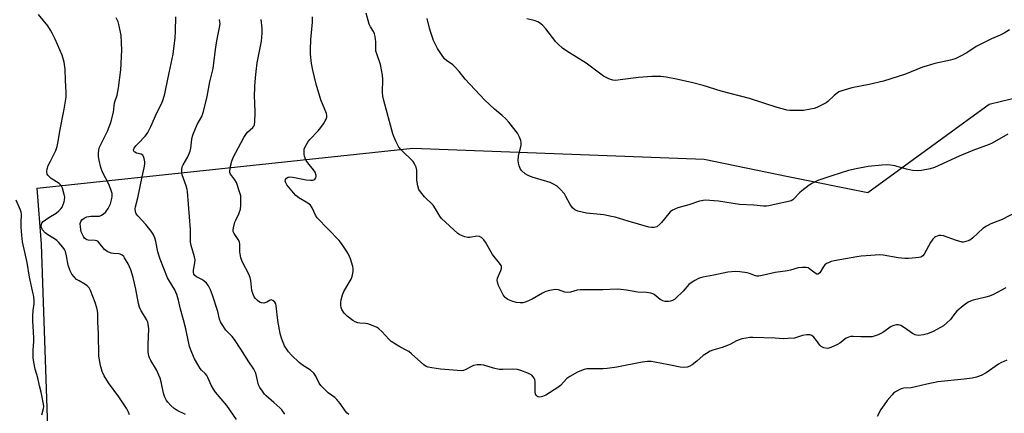
# Model space of a CAD drawing. Units: inches. Extents: x 1291764 to 1297764, y 529449 to 533450.
# Drawn here: x 1294742 to 1295129, y 533057 to 533212 of the extents above; entities that cross this region are included whole.
import ezdxf

# ---------------------------------------------------------------- set-up
doc = ezdxf.new("R2010")
doc.units = ezdxf.units.IN
doc.header["$MEASUREMENT"] = 0
doc.layers.add('NTRL-Trees', color=3, linetype='Continuous')
doc.layers.add('Undefined', color=1, linetype='Continuous')

msp = doc.modelspace()

# ---------------------------------------------------------------- linework, layer by layer
at = {"layer": 'NTRL-Trees'}
msp.add_lwpolyline([(1295243.52, 533164.02), (1295252.2, 533137.98), (1295253.94, 533068.54), (1295251.33, 533009.51), (1295235.62, 533007.07), (1295027.13, 532974.68), (1294765.22, 532933.99), (1294756.74, 532942.16), (1294750.38, 533123.81), (1294748.73, 533145.8), (1294896.3, 533161.42), (1295010.88, 533157.08), (1295043.89, 533150.39), (1295075.12, 533144.06), (1295122.86, 533178.78), (1295161.69, 533188.16), (1295188.25, 533184.81), (1295216.38, 533168.81)], close=True, dxfattribs=at)
at = {"layer": 'Undefined'}
for points, elevation in [([(1294784.99, 533056.82), (1294784.58, 533057.9), (1294783.92, 533059.18), (1294780.78, 533063.88), (1294776.68, 533069.44), (1294775, 533072.15), (1294774.28, 533073.77), (1294773.6, 533076.12), (1294773.16, 533078.43), (1294772.98, 533079.89), (1294772.86, 533088.68), (1294772.56, 533093.19), (1294772.52, 533096.51), (1294772.41, 533097.67), (1294772.15, 533098.77), (1294771.43, 533100.91), (1294769.61, 533105.58), (1294769.08, 533106.63), (1294768.36, 533107.48), (1294767.44, 533108.14), (1294765.15, 533109.36), (1294764.19, 533109.97), (1294763.21, 533110.94), (1294762.36, 533112.04), (1294761.7, 533113.32), (1294760.91, 533115.52), (1294760.21, 533119.26), (1294759.81, 533120.92), (1294759.46, 533121.7), (1294758.79, 533122.65), (1294757.26, 533124.47), (1294756.43, 533125.29), (1294755.51, 533125.93), (1294752.82, 533127.51), (1294751.78, 533128.28), (1294750.85, 533129.36), (1294750.37, 533130.37), (1294750.31, 533130.85), (1294750.39, 533131.57), (1294750.56, 533132.01), (1294751.06, 533132.62), (1294751.93, 533133.32), (1294753.33, 533134.3), (1294756.15, 533135.97), (1294757.22, 533136.82), (1294757.98, 533137.59), (1294758.46, 533138.28), (1294758.95, 533139.32), (1294759.33, 533140.41), (1294759.49, 533141.2), (1294759.53, 533142.24), (1294759.35, 533143.33), (1294758.59, 533145.79), (1294758.13, 533146.79), (1294757.79, 533147.22), (1294757.38, 533147.57), (1294754.22, 533149.57), (1294753.37, 533150.28), (1294752.86, 533150.88), (1294752.61, 533151.32), (1294752.43, 533152.29), (1294752.57, 533153.32), (1294753.06, 533154.62), (1294753.89, 533156.42), (1294755.99, 533160.56), (1294756.59, 533162.15), (1294756.97, 533164.06), (1294757.57, 533168.12), (1294759.34, 533176.81), (1294760.04, 533181.42), (1294760.12, 533183.48), (1294759.8, 533188.07), (1294759.72, 533192.52), (1294759.24, 533195.14), (1294758.5, 533198), (1294755.76, 533204.2), (1294754.64, 533206.53), (1294753.94, 533207.79), (1294752.87, 533209.48), (1294749.24, 533213.94)], 456), ([(1295130.12, 533166.97), (1295123.95, 533163.46), (1295122.79, 533162.9), (1295116.36, 533160.56), (1295111.1, 533158.29), (1295101.29, 533153.89), (1295099.61, 533153.38), (1295096.19, 533152.65), (1295094.75, 533152.51), (1295092.71, 533152.74), (1295090.41, 533153.2), (1295085.76, 533154.55), (1295084.1, 533154.8), (1295082.42, 533154.92), (1295080.64, 533154.82), (1295075.32, 533154.26), (1295070.56, 533153.4), (1295067.52, 533152.65), (1295061, 533150.64), (1295057.4, 533149.44), (1295055.5, 533148.73), (1295053.36, 533147.75), (1295052.15, 533146.97), (1295049.18, 533144.68), (1295048.32, 533143.91), (1295046.12, 533141.52), (1295045.68, 533141.16), (1295045.02, 533140.8), (1295043.94, 533140.47), (1295039.13, 533139.51), (1295036.19, 533138.77), (1295035.3, 533138.66), (1295034.14, 533138.69), (1295030.37, 533139.03), (1295024.66, 533139.41), (1295016.51, 533140.67), (1295012.99, 533140.98), (1295011.24, 533141), (1295009.04, 533140.64), (1295004.74, 533139.25), (1295000.51, 533138.07), (1294998.42, 533137.09), (1294997.47, 533136.45), (1294996.88, 533135.86), (1294994.1, 533132.31), (1294993.46, 533131.6), (1294992.19, 533130.65), (1294991.72, 533130.43), (1294991.19, 533130.31), (1294990.1, 533130.29), (1294989.04, 533130.5), (1294981, 533132.76), (1294975.8, 533134.37), (1294974.44, 533134.69), (1294971.36, 533135.26), (1294964.56, 533136.01), (1294961.23, 533136.74), (1294960, 533137.23), (1294959.1, 533138.04), (1294958.15, 533139.36), (1294956.5, 533142.49), (1294955.88, 533143.48), (1294954.25, 533145.41), (1294953.02, 533146.54), (1294951.58, 533147.37), (1294950.29, 533147.94), (1294943.26, 533150.09), (1294941.62, 533150.67), (1294940.42, 533151.42), (1294939.16, 533152.56), (1294938.69, 533153.23), (1294938.11, 533154.48), (1294937.81, 533155.54), (1294937.71, 533156.62), (1294937.86, 533158.29), (1294938.92, 533162.59), (1294938.95, 533163.71), (1294938.75, 533164.51), (1294938.24, 533165.81), (1294937.43, 533167.3), (1294934.05, 533171.65), (1294932.92, 533172.96), (1294931.48, 533174.29), (1294928.38, 533176.78), (1294924.64, 533180.29), (1294916.95, 533188.47), (1294914.57, 533191.5), (1294912.86, 533193.4), (1294912.04, 533194.12), (1294909.62, 533195.82), (1294908.77, 533196.57), (1294907.55, 533198.17), (1294905.98, 533200.6), (1294904.48, 533203.71), (1294903.35, 533206.79), (1294902.84, 533208.49), (1294901.93, 533212.31)], 470), ([(1295130.84, 533207.83), (1295128.68, 533206.58), (1295127.15, 533205.85), (1295123.71, 533204.42), (1295119.53, 533202.33), (1295117.75, 533201.31), (1295114.06, 533198.87), (1295111.25, 533197.38), (1295109.42, 533196.52), (1295107.7, 533196.04), (1295101.44, 533194.64), (1295098.07, 533193.68), (1295096.69, 533193.18), (1295090, 533190.44), (1295081.27, 533187.74), (1295075.73, 533186.45), (1295068.88, 533185.15), (1295064.9, 533183.96), (1295063.81, 533183.54), (1295063.06, 533183.09), (1295061.94, 533182.14), (1295059.47, 533179.72), (1295058.78, 533179.21), (1295058.03, 533178.8), (1295055.11, 533177.48), (1295054.03, 533177.07), (1295052.64, 533176.73), (1295049.82, 533176.24), (1295048.05, 533176.19), (1295044.47, 533176.3), (1295043.31, 533176.43), (1295041.96, 533176.71), (1295039.5, 533177.42), (1295028.63, 533180.97), (1295017.51, 533183.83), (1295010.39, 533185.99), (1295006.36, 533187.11), (1294999.94, 533188.57), (1294995.83, 533189.36), (1294993.76, 533189.6), (1294990.23, 533189.63), (1294985.05, 533189.16), (1294977.85, 533188.22), (1294976.08, 533188.06), (1294974.96, 533188.19), (1294973.34, 533188.72), (1294972.03, 533189.29), (1294971.28, 533189.72), (1294964.47, 533194.85), (1294956.82, 533199.58), (1294955.13, 533200.72), (1294953.46, 533202.23), (1294952.47, 533203.23), (1294948.63, 533208.22), (1294947.24, 533209.7), (1294946.17, 533210.66), (1294945.43, 533211.08), (1294944.06, 533211.59), (1294941.09, 533212.27)], 472), ([(1294750.5, 533056.89), (1294751.2, 533059.3), (1294751.28, 533060.12), (1294751.21, 533060.96), (1294750.32, 533065.74), (1294749.65, 533068.17), (1294748.93, 533071.32), (1294747.88, 533074.69), (1294747.35, 533077.52), (1294747.14, 533079.25), (1294747.08, 533082.21), (1294747.34, 533085.62), (1294747.36, 533086.78), (1294747.27, 533089.37), (1294746.97, 533093.74), (1294746.94, 533095.48), (1294747.07, 533097.78), (1294747.53, 533100.41), (1294747.52, 533101.52), (1294747.37, 533103.21), (1294747.18, 533104.33), (1294745.66, 533110.8), (1294744.72, 533116.61), (1294742.94, 533124.73), (1294742.65, 533127.29), (1294742.41, 533130.44), (1294742.42, 533132.79), (1294742.57, 533134.84), (1294742.52, 533135.6), (1294742.38, 533136.34), (1294742.11, 533137.14), (1294740.47, 533141.08)], 454)]:
    msp.add_lwpolyline(points, dxfattribs=dict(at, elevation=elevation))
for points in [[(1294806.98, 533056.98, 458), (1294803.73, 533058.51, 458), (1294802.56, 533059.29, 458), (1294801.25, 533060.49, 458), (1294800.01, 533061.76, 458), (1294799.5, 533062.46, 458), (1294798.87, 533063.73, 458), (1294798.29, 533065.34, 458), (1294797.41, 533069.83, 458), (1294796.99, 533071.21, 458), (1294795.53, 533074.46, 458), (1294793.35, 533078.2, 458), (1294792.82, 533079.21, 458), (1294792.53, 533080, 458), (1294792.35, 533081.45, 458), (1294792.31, 533084.43, 458), (1294792.61, 533090.53, 458), (1294792.38, 533092.42, 458), (1294792.14, 533093.19, 458), (1294791.67, 533094.2, 458), (1294789.49, 533097.84, 458), (1294788.89, 533099.11, 458), (1294788.54, 533100.54, 458), (1294787.49, 533106.08, 458), (1294786.44, 533110.69, 458), (1294785.47, 533113.74, 458), (1294784.44, 533116.04, 458), (1294783.05, 533118.47, 458), (1294782.7, 533118.89, 458), (1294782.05, 533119.42, 458), (1294781.31, 533119.81, 458), (1294780.79, 533119.98, 458), (1294778.68, 533120.08, 458), (1294777.73, 533120.22, 458), (1294776.24, 533120.88, 458), (1294775.13, 533121.7, 458), (1294772.97, 533124.44, 458), (1294772.6, 533124.82, 458), (1294772.17, 533125.11, 458), (1294771.45, 533125.28, 458), (1294768.77, 533125.37, 458), (1294768.27, 533125.49, 458), (1294767.83, 533125.71, 458), (1294767.31, 533126.19, 458), (1294766.84, 533126.83, 458), (1294766.33, 533127.81, 458), (1294766.04, 533128.61, 458), (1294765.69, 533130.57, 458), (1294765.61, 533131.95, 458), (1294765.81, 533132.69, 458), (1294766.29, 533133.33, 458), (1294767.14, 533134.04, 458), (1294768.15, 533134.46, 458), (1294769.81, 533134.73, 458), (1294772.37, 533134.74, 458), (1294773.18, 533134.83, 458), (1294773.95, 533135.11, 458), (1294774.66, 533135.56, 458), (1294775.74, 533136.5, 458), (1294776.66, 533137.8, 458), (1294777.45, 533139.56, 458), (1294778.09, 533141.68, 458), (1294778.17, 533142.51, 458), (1294778.13, 533143.61, 458), (1294777.7, 533145.25, 458), (1294776.7, 533147.65, 458), (1294774.37, 533152.01, 458), (1294773.68, 533153.87, 458), (1294773.04, 533156.74, 458), (1294772.84, 533158.17, 458), (1294772.78, 533159.31, 458), (1294772.93, 533160.74, 458), (1294773.22, 533161.84, 458), (1294776.34, 533168.14, 458), (1294777.6, 533171.57, 458), (1294778.68, 533175.56, 458), (1294779.09, 533179.24, 458), (1294780.09, 533182.28, 458), (1294780.71, 533185.09, 458), (1294781.59, 533192.17, 458), (1294782.01, 533199.91, 458), (1294781.7, 533205.7, 458), (1294780.97, 533209.46, 458), (1294780.48, 533211.07, 458), (1294779.8, 533212.55, 458)], [(1294826.99, 533055.05, 460), (1294823.22, 533060.53, 460), (1294818.76, 533065.73, 460), (1294817.95, 533066.95, 460), (1294817.08, 533068.47, 460), (1294815.8, 533071.47, 460), (1294815.39, 533072.24, 460), (1294814.78, 533072.99, 460), (1294813.31, 533074.37, 460), (1294812.76, 533075.05, 460), (1294811.85, 533076.54, 460), (1294810.59, 533078.85, 460), (1294809.48, 533081.22, 460), (1294808.53, 533083.69, 460), (1294807.14, 533090.58, 460), (1294806.22, 533094.16, 460), (1294805, 533098.26, 460), (1294804.2, 533101.88, 460), (1294803.59, 533103.98, 460), (1294802.77, 533105.92, 460), (1294800.66, 533109.31, 460), (1294799.96, 533110.6, 460), (1294797.09, 533117.84, 460), (1294796.05, 533120.81, 460), (1294795.34, 533124.89, 460), (1294794.99, 533126.24, 460), (1294794.28, 533127.7, 460), (1294793.5, 533128.86, 460), (1294791.41, 533131.51, 460), (1294788.23, 533134.86, 460), (1294787.65, 533135.72, 460), (1294787.39, 533136.51, 460), (1294787.26, 533137.62, 460), (1294787.35, 533138.47, 460), (1294788.24, 533142.03, 460), (1294789.93, 533150.21, 460), (1294790.78, 533153.68, 460), (1294791.03, 533155.16, 460), (1294791.07, 533156.04, 460), (1294790.77, 533157.46, 460), (1294790.45, 533158.25, 460), (1294790.17, 533158.69, 460), (1294789.56, 533159.1, 460), (1294787.76, 533159.56, 460), (1294787.09, 533159.85, 460), (1294786.66, 533160.29, 460), (1294786.59, 533160.82, 460), (1294786.85, 533161.47, 460), (1294787.5, 533162.38, 460), (1294788.48, 533163.46, 460), (1294791.18, 533166.18, 460), (1294791.71, 533166.87, 460), (1294792.16, 533167.61, 460), (1294793.34, 533169.94, 460), (1294795.75, 533175.28, 460), (1294797.67, 533179.13, 460), (1294798.17, 533180.49, 460), (1294798.84, 533182.72, 460), (1294799.19, 533184.13, 460), (1294800.56, 533190.98, 460), (1294802.14, 533198.32, 460), (1294802.9, 533204.76, 460), (1294803.11, 533207.41, 460), (1294803.22, 533212.96, 460)], [(1294846.03, 533057.09, 462), (1294844.86, 533058.73, 462), (1294844.11, 533059.6, 462), (1294841.72, 533061.71, 462), (1294838.66, 533064.23, 462), (1294838.08, 533064.88, 462), (1294837.2, 533066.08, 462), (1294836.22, 533067.58, 462), (1294835.71, 533068.64, 462), (1294834.59, 533073.19, 462), (1294834.3, 533074.02, 462), (1294833.9, 533074.79, 462), (1294831.83, 533077.6, 462), (1294828.73, 533082.54, 462), (1294826.2, 533086.37, 462), (1294825.3, 533087.51, 462), (1294822.88, 533090.1, 462), (1294821.12, 533092.63, 462), (1294820.73, 533093.36, 462), (1294820.34, 533094.39, 462), (1294819.71, 533097.33, 462), (1294817.64, 533103.81, 462), (1294816.82, 533105.91, 462), (1294816.07, 533107.4, 462), (1294815.18, 533108.49, 462), (1294814.16, 533109.45, 462), (1294813.46, 533109.9, 462), (1294811.25, 533111.03, 462), (1294810.68, 533111.49, 462), (1294810.29, 533112.05, 462), (1294810.13, 533112.78, 462), (1294810.15, 533113.59, 462), (1294810.71, 533116.51, 462), (1294810.76, 533117.66, 462), (1294810.53, 533118.79, 462), (1294809.24, 533123.22, 462), (1294808.97, 533124.62, 462), (1294808.9, 533125.79, 462), (1294808.89, 533129.54, 462), (1294807.78, 533144.4, 462), (1294807.63, 533145.25, 462), (1294807.22, 533146.67, 462), (1294805.63, 533150.94, 462), (1294805.51, 533151.78, 462), (1294805.54, 533152.95, 462), (1294805.74, 533154.09, 462), (1294806.03, 533154.86, 462), (1294807.9, 533158.08, 462), (1294808.81, 533160.28, 462), (1294809.04, 533161.44, 462), (1294809.43, 533164.99, 462), (1294809.68, 533166.14, 462), (1294809.96, 533166.95, 462), (1294811.55, 533170.68, 462), (1294813.4, 533173.92, 462), (1294814.05, 533175.83, 462), (1294815.52, 533181.77, 462), (1294816.53, 533187.54, 462), (1294817.82, 533192.75, 462), (1294818.73, 533200.16, 462), (1294819.31, 533203.58, 462), (1294820.4, 533208.79, 462), (1294820.58, 533210.23, 462), (1294820.52, 533211.08, 462), (1294820.34, 533211.96, 462)], [(1294871.14, 533056.97, 464), (1294870.52, 533057.53, 464), (1294869.8, 533058.41, 464), (1294867.81, 533061.25, 464), (1294866.49, 533062.84, 464), (1294865.64, 533063.61, 464), (1294863.11, 533065.46, 464), (1294861.17, 533067.25, 464), (1294860.17, 533068.3, 464), (1294859.55, 533069.29, 464), (1294858.27, 533071.96, 464), (1294857.47, 533073.11, 464), (1294856.06, 533074.36, 464), (1294853, 533076.28, 464), (1294851.65, 533077.35, 464), (1294848.66, 533080.22, 464), (1294847.52, 533081.53, 464), (1294846.66, 533082.7, 464), (1294845.95, 533083.96, 464), (1294845.11, 533085.82, 464), (1294844.73, 533086.88, 464), (1294844.21, 533088.74, 464), (1294843.27, 533093.82, 464), (1294842.67, 533099.54, 464), (1294842.48, 533100.33, 464), (1294842.08, 533101.01, 464), (1294841.29, 533101.68, 464), (1294840.64, 533101.89, 464), (1294840.24, 533101.79, 464), (1294838.94, 533101.07, 464), (1294838.23, 533100.77, 464), (1294837.72, 533100.69, 464), (1294836.91, 533100.78, 464), (1294836.13, 533101.06, 464), (1294835.23, 533101.69, 464), (1294834.45, 533102.48, 464), (1294833.99, 533103.18, 464), (1294833.44, 533104.48, 464), (1294833.12, 533105.57, 464), (1294832.72, 533109.56, 464), (1294832.46, 533110.67, 464), (1294831.85, 533112.01, 464), (1294829.37, 533116.77, 464), (1294828.71, 533118.42, 464), (1294828.33, 533120.77, 464), (1294828.31, 533123.61, 464), (1294828.17, 533124.69, 464), (1294827.68, 533125.68, 464), (1294826.07, 533128.02, 464), (1294825.77, 533128.75, 464), (1294825.72, 533129.3, 464), (1294825.81, 533130.15, 464), (1294826.38, 533132.46, 464), (1294826.71, 533133.24, 464), (1294827.98, 533135.7, 464), (1294828.61, 533137.46, 464), (1294828.75, 533138.93, 464), (1294828.75, 533141.91, 464), (1294828.67, 533142.79, 464), (1294828.4, 533143.9, 464), (1294826.98, 533148.01, 464), (1294826.44, 533149.01, 464), (1294825.16, 533150.54, 464), (1294824.69, 533151.22, 464), (1294824.43, 533151.92, 464), (1294824.39, 533152.46, 464), (1294824.66, 533154.44, 464), (1294825.14, 533156.41, 464), (1294825.73, 533157.76, 464), (1294827.76, 533161.71, 464), (1294829.88, 533165.61, 464), (1294830.64, 533166.87, 464), (1294831.33, 533167.68, 464), (1294833.39, 533169.51, 464), (1294833.86, 533170.13, 464), (1294834.05, 533170.64, 464), (1294834.24, 533172.06, 464), (1294834.4, 533175, 464), (1294834.18, 533179.59, 464), (1294834.16, 533181.43, 464), (1294834.22, 533185.76, 464), (1294834.44, 533188.99, 464), (1294834.7, 533191.59, 464), (1294835.16, 533194.94, 464), (1294836.9, 533203.42, 464), (1294837.12, 533206.55, 464), (1294837.09, 533208.54, 464), (1294836.75, 533211.93, 464)], [(1295129.41, 533106.67, 466), (1295124.52, 533104.1, 466), (1295122.95, 533103.35, 466), (1295121.58, 533102.93, 466), (1295116.54, 533101.8, 466), (1295115.56, 533101.46, 466), (1295114.61, 533101.01, 466), (1295112.57, 533099.58, 466), (1295110.15, 533097.5, 466), (1295109.38, 533096.64, 466), (1295107.63, 533094.24, 466), (1295106.21, 533092.89, 466), (1295104.91, 533091.81, 466), (1295103.67, 533091.04, 466), (1295100.77, 533089.55, 466), (1295098.62, 533088.67, 466), (1295096.97, 533088.17, 466), (1295095.03, 533087.97, 466), (1295094.22, 533088.02, 466), (1295093.69, 533088.17, 466), (1295092.67, 533088.73, 466), (1295089.51, 533090.96, 466), (1295088.11, 533091.83, 466), (1295087.14, 533092.2, 466), (1295086.38, 533092.18, 466), (1295085.33, 533091.94, 466), (1295084.33, 533091.53, 466), (1295081.05, 533089.07, 466), (1295079.27, 533088.22, 466), (1295077.69, 533087.63, 466), (1295076.84, 533087.48, 466), (1295075.95, 533087.43, 466), (1295072.35, 533087.45, 466), (1295069.35, 533087.62, 466), (1295068.47, 533087.58, 466), (1295067.93, 533087.47, 466), (1295066.69, 533086.88, 466), (1295064.19, 533085, 466), (1295063.22, 533084.39, 466), (1295060.6, 533083.18, 466), (1295059.79, 533082.93, 466), (1295059.24, 533082.88, 466), (1295057.84, 533083.13, 466), (1295056.84, 533083.61, 466), (1295056.3, 533084.18, 466), (1295055.02, 533086, 466), (1295053.9, 533087.3, 466), (1295053.08, 533087.99, 466), (1295052.34, 533088.21, 466), (1295051.23, 533088.18, 466), (1295049.51, 533087.91, 466), (1295047.16, 533087.14, 466), (1295046.33, 533086.95, 466), (1295043.65, 533086.73, 466), (1295041.88, 533086.69, 466), (1295038.77, 533086.88, 466), (1295029.94, 533087.17, 466), (1295028.77, 533087.13, 466), (1295027.36, 533086.93, 466), (1295025.68, 533086.61, 466), (1295024.59, 533086.31, 466), (1295023.54, 533085.83, 466), (1295021.23, 533084.59, 466), (1295019.94, 533084.03, 466), (1295017.84, 533083.26, 466), (1295014.29, 533082.2, 466), (1295013.22, 533081.79, 466), (1295011.68, 533080.95, 466), (1295010.46, 533080.14, 466), (1295007.91, 533077.83, 466), (1295006.11, 533076.44, 466), (1295005.14, 533075.88, 466), (1295004.09, 533075.58, 466), (1295002.72, 533075.4, 466), (1295001.4, 533075.48, 466), (1294996.93, 533076.43, 466), (1294991.41, 533077.48, 466), (1294989.95, 533077.69, 466), (1294988.52, 533077.72, 466), (1294986.52, 533077.53, 466), (1294976.54, 533075.59, 466), (1294972.72, 533075.01, 466), (1294970.97, 533074.89, 466), (1294965.76, 533074.91, 466), (1294964.66, 533074.82, 466), (1294963.61, 533074.61, 466), (1294962.56, 533074.25, 466), (1294961.02, 533073.56, 466), (1294958, 533071.92, 466), (1294956.86, 533071.05, 466), (1294954.43, 533068.37, 466), (1294953.33, 533067.49, 466), (1294948.63, 533064.54, 466), (1294947.34, 533063.99, 466), (1294946.3, 533063.77, 466), (1294945.65, 533063.86, 466), (1294945.27, 533064.04, 466), (1294944.93, 533064.36, 466), (1294944.6, 533064.98, 466), (1294944.47, 533065.9, 466), (1294944.38, 533069.88, 466), (1294944.25, 533070.69, 466), (1294944.05, 533071.17, 466), (1294943.6, 533071.8, 466), (1294943.04, 533072.35, 466), (1294942.37, 533072.81, 466), (1294941.57, 533073.19, 466), (1294938.81, 533074.2, 466), (1294937.47, 533074.58, 466), (1294935.39, 533074.71, 466), (1294931.71, 533074.55, 466), (1294930.31, 533074.62, 466), (1294928.09, 533075.15, 466), (1294924.22, 533076.3, 466), (1294923.09, 533076.5, 466), (1294921.62, 533076.42, 466), (1294920.18, 533076.15, 466), (1294919.39, 533075.84, 466), (1294916.94, 533074.48, 466), (1294916.18, 533074.25, 466), (1294915.36, 533074.15, 466), (1294912.16, 533074.31, 466), (1294907.23, 533074.8, 466), (1294903.81, 533075.24, 466), (1294902.42, 533075.52, 466), (1294901.59, 533075.84, 466), (1294900.68, 533076.46, 466), (1294895.82, 533080.79, 466), (1294894.73, 533081.67, 466), (1294894.01, 533082.1, 466), (1294891.24, 533083.51, 466), (1294887.79, 533085.64, 466), (1294886.97, 533086.4, 466), (1294884.09, 533089.57, 466), (1294883, 533090.58, 466), (1294882.29, 533091.11, 466), (1294880.75, 533091.8, 466), (1294878.59, 533092.51, 466), (1294877.76, 533092.66, 466), (1294875.44, 533092.76, 466), (1294874.66, 533092.93, 466), (1294873.69, 533093.31, 466), (1294872.75, 533093.84, 466), (1294870.5, 533095.53, 466), (1294869.34, 533096.75, 466), (1294868.42, 533098.14, 466), (1294868.16, 533098.91, 466), (1294868.03, 533099.72, 466), (1294868.02, 533100.85, 466), (1294868.14, 533101.98, 466), (1294868.71, 533103.86, 466), (1294869.27, 533105.16, 466), (1294872.08, 533110.02, 466), (1294872.45, 533111.1, 466), (1294872.84, 533113.06, 466), (1294872.9, 533114.18, 466), (1294872.75, 533115.01, 466), (1294871.77, 533118.01, 466), (1294871.03, 533119.88, 466), (1294870.1, 533121.37, 466), (1294868.24, 533124.04, 466), (1294867.34, 533125.19, 466), (1294858.71, 533134.18, 466), (1294858.1, 533135.16, 466), (1294856.78, 533138.1, 466), (1294856.15, 533139.05, 466), (1294855.05, 533139.89, 466), (1294851.58, 533141.92, 466), (1294850.31, 533142.95, 466), (1294849.37, 533143.98, 466), (1294846.85, 533147.13, 466), (1294846.37, 533147.83, 466), (1294846.1, 533148.53, 466), (1294846.25, 533149.12, 466), (1294846.69, 533149.67, 466), (1294847.34, 533150.07, 466), (1294847.88, 533150.21, 466), (1294849.23, 533150.14, 466), (1294854.43, 533149.02, 466), (1294856.1, 533148.84, 466), (1294856.9, 533148.9, 466), (1294857.37, 533149.07, 466), (1294857.76, 533149.34, 466), (1294858.22, 533149.87, 466), (1294858.38, 533150.28, 466), (1294858.37, 533150.75, 466), (1294857.89, 533151.98, 466), (1294857.3, 533152.93, 466), (1294855.02, 533155.73, 466), (1294854.45, 533156.67, 466), (1294854.08, 533157.48, 466), (1294853.79, 533158.32, 466), (1294853.62, 533159.14, 466), (1294853.56, 533160.21, 466), (1294853.61, 533161.01, 466), (1294853.97, 533162.04, 466), (1294855.01, 533163.75, 466), (1294855.91, 533164.87, 466), (1294859.08, 533168.22, 466), (1294860.17, 533169.57, 466), (1294861.18, 533170.96, 466), (1294861.93, 533172.15, 466), (1294862.3, 533172.88, 466), (1294862.52, 533173.6, 466), (1294862.53, 533174.29, 466), (1294862.34, 533175.11, 466), (1294860.19, 533180.47, 466), (1294858.38, 533186.63, 466), (1294857.03, 533192.11, 466), (1294856.52, 533194.72, 466), (1294856.15, 533198.39, 466), (1294856.1, 533200.12, 466), (1294856.28, 533203.91, 466), (1294856.84, 533210.93, 466), (1294856.89, 533213.02, 466)], [(1295135.61, 533137.56, 468), (1295127.89, 533133.53, 468), (1295123.54, 533131.72, 468), (1295121.79, 533130.85, 468), (1295120.38, 533129.95, 468), (1295116.37, 533126.21, 468), (1295115.69, 533125.68, 468), (1295114.92, 533125.26, 468), (1295113.29, 533124.65, 468), (1295112.74, 533124.57, 468), (1295112.19, 533124.61, 468), (1295109.96, 533125.24, 468), (1295104.86, 533127.03, 468), (1295103.83, 533127.2, 468), (1295103.04, 533127.13, 468), (1295101.77, 533126.66, 468), (1295101.32, 533126.37, 468), (1295100.75, 533125.81, 468), (1295099.8, 533124.44, 468), (1295097.23, 533119.81, 468), (1295096.7, 533119.16, 468), (1295095.93, 533118.7, 468), (1295095.13, 533118.51, 468), (1295093.99, 533118.39, 468), (1295091.11, 533118.16, 468), (1295089.67, 533118.15, 468), (1295087.08, 533118.47, 468), (1295081.24, 533119.43, 468), (1295079.78, 533119.55, 468), (1295076.28, 533119.4, 468), (1295072.51, 533119.07, 468), (1295070.8, 533118.84, 468), (1295061.86, 533117.25, 468), (1295060.72, 533116.95, 468), (1295059.68, 533116.53, 468), (1295058.95, 533116.15, 468), (1295058.31, 533115.63, 468), (1295057.62, 533114.72, 468), (1295056.27, 533112.56, 468), (1295055.82, 533112.11, 468), (1295055.47, 533111.97, 468), (1295055.05, 533112.02, 468), (1295054.39, 533112.35, 468), (1295052.39, 533114.02, 468), (1295051.67, 533114.46, 468), (1295050.87, 533114.65, 468), (1295049.44, 533114.7, 468), (1295047.71, 533114.52, 468), (1295044.7, 533113.6, 468), (1295043.55, 533113.33, 468), (1295038.78, 533112.62, 468), (1295033.59, 533111.5, 468), (1295032.27, 533111.29, 468), (1295031.53, 533111.28, 468), (1295031.01, 533111.39, 468), (1295028.62, 533112.34, 468), (1295027.78, 533112.57, 468), (1295024.87, 533112.98, 468), (1295023.12, 533113.08, 468), (1295020.08, 533112.78, 468), (1295014.62, 533111.61, 468), (1295010.24, 533110.86, 468), (1295009.39, 533110.64, 468), (1295008.61, 533110.33, 468), (1295007.11, 533109.54, 468), (1295005.68, 533108.66, 468), (1295004.85, 533107.91, 468), (1295002.53, 533105.35, 468), (1294999.59, 533102.42, 468), (1294999.12, 533102.07, 468), (1294998.39, 533101.68, 468), (1294997.61, 533101.39, 468), (1294996.81, 533101.23, 468), (1294995.5, 533101.26, 468), (1294994.52, 533101.58, 468), (1294993.6, 533102.12, 468), (1294991.12, 533104.04, 468), (1294990.64, 533104.31, 468), (1294989.87, 533104.57, 468), (1294988.22, 533104.83, 468), (1294984.7, 533104.99, 468), (1294980.25, 533105.75, 468), (1294978.02, 533106.01, 468), (1294976.59, 533106.08, 468), (1294970.94, 533105.92, 468), (1294962.04, 533105.88, 468), (1294960.88, 533105.73, 468), (1294958.32, 533105.01, 468), (1294957.18, 533104.85, 468), (1294956.05, 533105.02, 468), (1294953.57, 533105.91, 468), (1294952.43, 533105.96, 468), (1294950.08, 533105.56, 468), (1294948.65, 533105.17, 468), (1294947.34, 533104.54, 468), (1294943.26, 533102.23, 468), (1294940.92, 533101.2, 468), (1294939.59, 533100.79, 468), (1294938.46, 533100.72, 468), (1294937.05, 533100.86, 468), (1294935.63, 533101.28, 468), (1294933.72, 533102.06, 468), (1294932.67, 533102.83, 468), (1294931.84, 533103.88, 468), (1294930.03, 533107.54, 468), (1294929.56, 533108.88, 468), (1294929.51, 533109.7, 468), (1294929.67, 533110.51, 468), (1294930.93, 533113.41, 468), (1294931.18, 533114.2, 468), (1294931.2, 533114.97, 468), (1294931.05, 533115.46, 468), (1294930.44, 533116.4, 468), (1294927.68, 533119.78, 468), (1294924.88, 533124.58, 468), (1294924.23, 533125.54, 468), (1294923.45, 533126.31, 468), (1294922.54, 533126.83, 468), (1294921.5, 533126.9, 468), (1294918.72, 533126.39, 468), (1294917.89, 533126.38, 468), (1294916.82, 533126.64, 468), (1294915.5, 533127.13, 468), (1294914.74, 533127.49, 468), (1294914.03, 533127.97, 468), (1294907.54, 533133.87, 468), (1294906.88, 533134.75, 468), (1294905.22, 533137.68, 468), (1294904.28, 533139.11, 468), (1294900.91, 533142.32, 468), (1294899.28, 533144.31, 468), (1294898.69, 533145.26, 468), (1294898.29, 533146.62, 468), (1294897.9, 533148.91, 468), (1294897.84, 533152.83, 468), (1294897.58, 533153.97, 468), (1294897.18, 533155.07, 468), (1294896.91, 533155.58, 468), (1294896.4, 533156.22, 468), (1294891.77, 533160.81, 468), (1294890.86, 533161.83, 468), (1294890.41, 533162.58, 468), (1294889.64, 533164.17, 468), (1294888.81, 533166.07, 468), (1294888.45, 533167.13, 468), (1294884.91, 533180.14, 468), (1294884.52, 533181.83, 468), (1294884.38, 533183.45, 468), (1294884.55, 533188.35, 468), (1294884.46, 533190.07, 468), (1294883.61, 533194.33, 468), (1294882.13, 533198.46, 468), (1294881.83, 533199.57, 468), (1294881.74, 533200.75, 468), (1294881.83, 533203.21, 468), (1294881.51, 533205.22, 468), (1294881.23, 533206.27, 468), (1294880.86, 533207.21, 468), (1294879.63, 533209.04, 468), (1294879.17, 533210.05, 468), (1294878.01, 533214.48, 468)], [(1295129.75, 533078.28, 464), (1295127.45, 533077.25, 464), (1295126.46, 533076.66, 464), (1295121.68, 533073.36, 464), (1295119.73, 533072.23, 464), (1295117.87, 533071.58, 464), (1295116.17, 533071.23, 464), (1295113, 533070.78, 464), (1295102.71, 533069.81, 464), (1295098.3, 533068.92, 464), (1295093.93, 533067.75, 464), (1295092.15, 533067.48, 464), (1295089.35, 533067.26, 464), (1295088.27, 533067.02, 464), (1295087.23, 533066.53, 464), (1295085.98, 533065.8, 464), (1295085.28, 533065.29, 464), (1295084.65, 533064.68, 464), (1295082.75, 533062.41, 464), (1295081.55, 533060.79, 464), (1295080.32, 533058.91, 464), (1295078.78, 533056.12, 464)]]:
    msp.add_polyline3d(points, dxfattribs=at)

doc.saveas('drawing.dxf')
